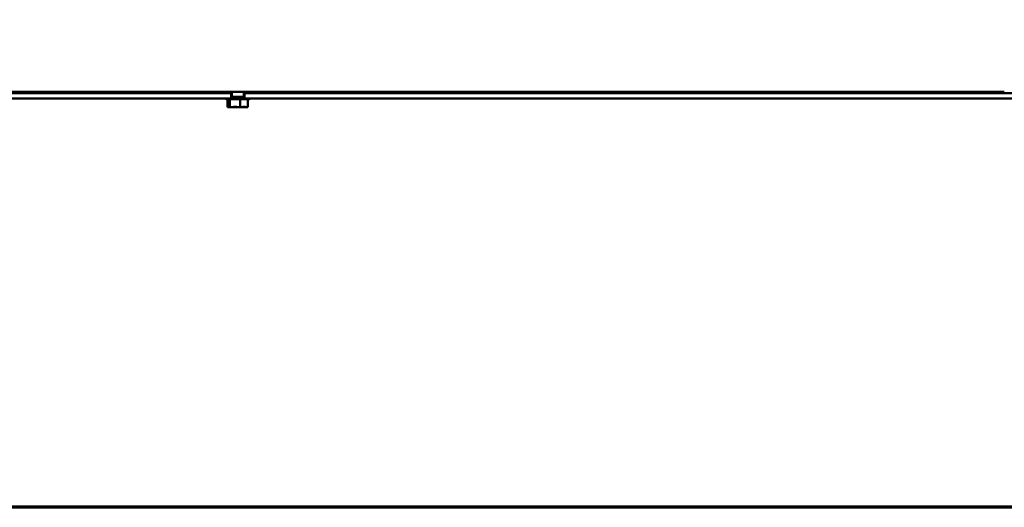
# Model space of a CAD drawing. Units: inches. Extents: x 0.05 to 2.15, y 0.02 to 1.67.
# Drawn here: x 0.33 to 0.52, y 0.05 to 0.15 of the extents above; entities that cross this region are included whole.
import ezdxf

# ---------------------------------------------------------------- set-up
doc = ezdxf.new("R2010")
doc.units = ezdxf.units.IN
doc.header["$LTSCALE"] = 0.1
doc.header["$MEASUREMENT"] = 0
doc.layers.get('0').update_dxf_attribs({"lineweight": 25})
doc.layers.add('Border (ANSI)', color=7, linetype='Continuous', lineweight=70)
doc.layers.add('Visible (ANSI)', color=7, linetype='Continuous', lineweight=50)

# ---------------------------------------------------------------- blocks, each defined once
blk = doc.blocks.new('Borders Default Border')
at = {"layer": 'Border (ANSI)', "flags": 128}
blk.add_lwpolyline([(0.75, 0.5), (0.75, 16.5), (21.25, 16.5), (21.25, 0.5), (0.75, 0.5)], dxfattribs=at)

msp = doc.modelspace()

# ---------------------------------------------------------------- linework, layer by layer
at = {"layer": 'Visible (ANSI)'}
for p, q in [((0.20184, 0.1331), (0.36892, 0.1331)), ((0.21652, 0.1334), (0.52402, 0.1334)), ((0.36892, 0.13206), (0.36892, 0.1331)), ((0.36892, 0.1331), (0.36892, 0.1331)), ((0.36892, 0.1331), (0.36892, 0.13236)), ((0.36892, 0.1331), (0.36907, 0.1331)), ((0.36892, 0.13236), (0.37164, 0.13236)), ((0.36907, 0.1334), (0.36907, 0.13236)), ((0.37148, 0.1334), (0.37148, 0.13236)), ((0.37148, 0.1331), (0.37164, 0.1331)), ((0.37164, 0.1331), (0.37164, 0.13206)), ((0.37164, 0.1331), (0.53876, 0.1331)), ((0.36892, 0.13206), (0.20184, 0.13206)), ((0.20275, 0.13205), (0.36776, 0.13205)), ((0.37254, 0.13191), (0.36802, 0.13191)), ((0.36823, 0.13031), (0.36823, 0.13191)), ((0.3687, 0.13031), (0.3687, 0.13191)), ((0.37164, 0.13206), (0.36892, 0.13206)), ((0.37075, 0.13031), (0.37075, 0.13191)), ((0.53876, 0.13206), (0.37164, 0.13206)), ((0.37232, 0.13031), (0.37232, 0.13191)), ((0.37279, 0.13205), (0.5378, 0.13205)), ((0.36823, 0.13031), (0.36829, 0.13031)), ((0.36829, 0.13031), (0.36844, 0.13031)), ((0.36864, 0.13031), (0.3687, 0.13031)), ((0.3687, 0.13031), (0.36898, 0.13031)), ((0.36959, 0.13031), (0.37008, 0.13031)), ((0.37047, 0.13031), (0.37075, 0.13031)), ((0.37075, 0.13031), (0.37096, 0.13031)), ((0.37157, 0.13031), (0.37191, 0.13031)), ((0.37211, 0.13031), (0.37232, 0.13031))]:
    msp.add_line(p, q, dxfattribs=at)
for centre, start, end in [((0.36802, 0.13221), 210, 270), ((0.37254, 0.13221), 270, 330)]:
    msp.add_arc(centre, 0.0003, start, end, dxfattribs=at)
for points, knots in [([(0.36864, 0.13031), (0.36862, 0.13031), (0.3686, 0.13031), (0.36855, 0.13033), (0.3685, 0.13035), (0.36847, 0.13035), (0.36843, 0.13035), (0.36839, 0.13033), (0.36833, 0.13031), (0.36831, 0.13031), (0.36829, 0.13031)], [-0.1870986, -0.1870986, -0.1870986, -0.1870986, -0.1282749, -0.1282749, 0, 0, 0, 0.1282749, 0.1282749, 0.1870986, 0.1870986, 0.1870986, 0.1870986]), ([(0.37047, 0.13031), (0.3704, 0.13031), (0.37031, 0.13031), (0.37008, 0.13033), (0.36989, 0.13035), (0.36973, 0.13035), (0.36957, 0.13035), (0.36937, 0.13033), (0.36914, 0.13031), (0.36905, 0.13031), (0.36898, 0.13031)], [-0.1870986, -0.1870986, -0.1870986, -0.1870986, -0.1282749, -0.1282749, 0, 0, 0, 0.1282749, 0.1282749, 0.1870986, 0.1870986, 0.1870986, 0.1870986]), ([(0.37211, 0.13031), (0.37205, 0.13031), (0.37199, 0.13031), (0.37181, 0.13033), (0.37166, 0.13035), (0.37154, 0.13035), (0.37141, 0.13035), (0.37126, 0.13033), (0.37108, 0.13031), (0.37102, 0.13031), (0.37096, 0.13031)], [-0.1870986, -0.1870986, -0.1870986, -0.1870986, -0.1282749, -0.1282749, 0, 0, 0, 0.1282749, 0.1282749, 0.1870986, 0.1870986, 0.1870986, 0.1870986]), ([(0.36932, 0.13033), (0.36935, 0.13032), (0.36938, 0.13032), (0.36947, 0.13031), (0.36954, 0.13031), (0.36959, 0.13031)], [0.09948687, 0.09948687, 0.09948687, 0.09948687, 0.12827492, 0.12827492, 0.1870986, 0.1870986, 0.1870986, 0.1870986]), ([(0.37123, 0.13033), (0.37127, 0.13032), (0.3713, 0.13032), (0.37141, 0.13031), (0.3715, 0.13031), (0.37157, 0.13031)], [0.09948687, 0.09948687, 0.09948687, 0.09948687, 0.12827492, 0.12827492, 0.1870986, 0.1870986, 0.1870986, 0.1870986])]:
    msp.add_open_spline(points, degree=3, knots=knots, dxfattribs=at)
for points in [[(0.36844, 0.13031), (0.36849, 0.13031), (0.36854, 0.13031), (0.36859, 0.13031)], [(0.37008, 0.13031), (0.37014, 0.13031), (0.37021, 0.13031), (0.37028, 0.13031)], [(0.37191, 0.13031), (0.37193, 0.13031), (0.37194, 0.13031), (0.37196, 0.13031)]]:
    msp.add_open_spline(points, degree=3, dxfattribs=at)

# ---------------------------------------------------------------- block references
at = {"xscale": 0.1, "yscale": 0.1, "zscale": 0.1}
msp.add_blockref('Borders Default Border', (0, 0), dxfattribs=at)

doc.saveas('drawing.dxf')
